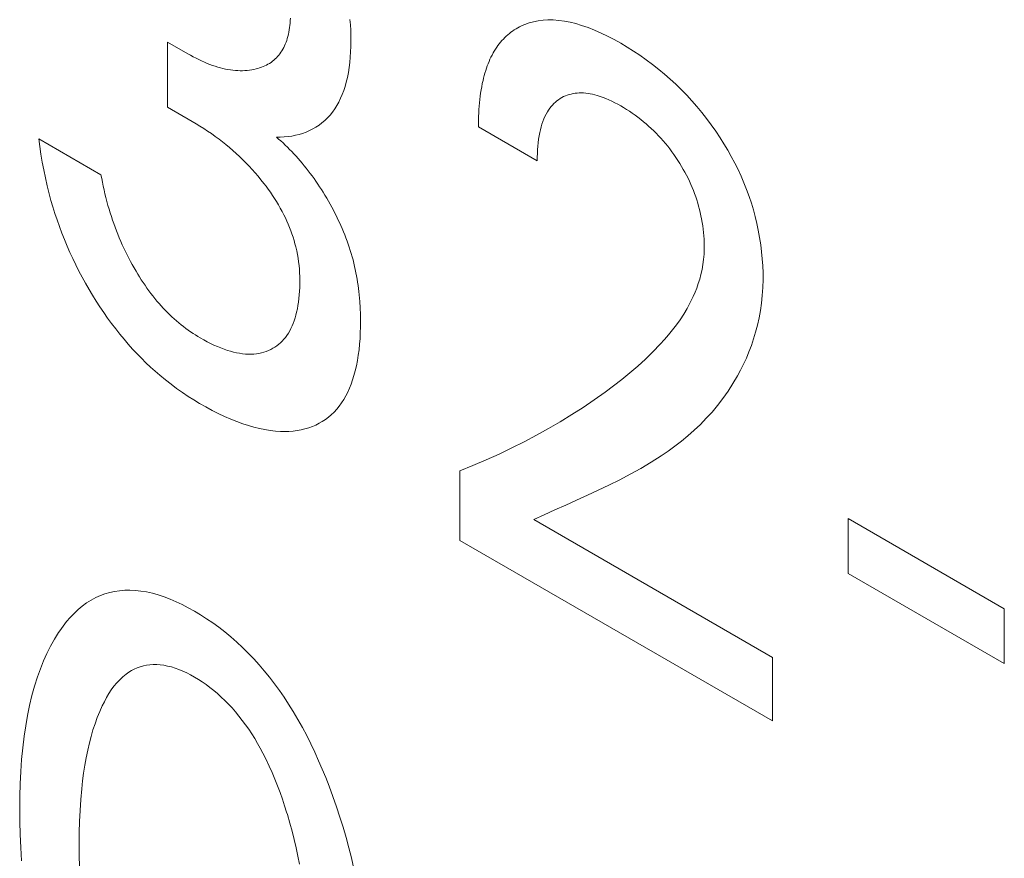
# Model space of a CAD drawing. Extents: x -6709 to 17874, y -22373 to 568.
# Drawn here: x 15191 to 15193, y -11834 to -11832 of the extents above; entities that cross this region are included whole.
import ezdxf

# ---------------------------------------------------------------- set-up
doc = ezdxf.new("R2010")
doc.units = 0
doc.header["$MEASUREMENT"] = 0
doc.layers.add('40000_ISO', color=7, linetype='CONTINUOUS')

msp = doc.modelspace()

# ---------------------------------------------------------------- linework, layer by layer
at = {"layer": '40000_ISO', "color": 4, "linetype": 'Continuous', "lineweight": 0}
for p, q in [((15191.3874, -11832.2461), (15191.3868, -11832.2509)), ((15191.3879, -11832.2412), (15191.3874, -11832.2461)), ((15191.3883, -11832.2362), (15191.3879, -11832.2412)), ((15191.3886, -11832.2311), (15191.3883, -11832.2362)), ((15191.5149, -11832.2451), (15191.514, -11832.2336)), ((15191.5156, -11832.2564), (15191.5149, -11832.2451)), ((15191.8767, -11832.2467), (15191.8712, -11832.2494)), ((15191.8822, -11832.2444), (15191.8767, -11832.2467)), ((15191.8914, -11832.2411), (15191.8822, -11832.2444)), ((15191.9009, -11832.2385), (15191.8914, -11832.2411)), ((15191.9106, -11832.2365), (15191.9009, -11832.2385)), ((15191.9207, -11832.2353), (15191.9106, -11832.2365)), ((15191.931, -11832.2347), (15191.9207, -11832.2353)), ((15191.9423, -11832.2348), (15191.931, -11832.2347)), ((15191.9539, -11832.2357), (15191.9423, -11832.2348)), ((15191.9657, -11832.2373), (15191.9539, -11832.2357)), ((15191.9776, -11832.2396), (15191.9657, -11832.2373)), ((15191.9898, -11832.2425), (15191.9776, -11832.2396)), ((15192.002, -11832.2462), (15191.9898, -11832.2425)), ((15192.0156, -11832.2509), (15192.002, -11832.2462)), ((15191.3844, -11832.2648), (15191.3833, -11832.2693)), ((15191.3853, -11832.2603), (15191.3844, -11832.2648)), ((15191.3861, -11832.2556), (15191.3853, -11832.2603)), ((15191.3868, -11832.2509), (15191.3861, -11832.2556)), ((15191.5159, -11832.2676), (15191.5156, -11832.2564)), ((15191.5161, -11832.2787), (15191.5159, -11832.2676)), ((15191.8465, -11832.266), (15191.8433, -11832.2688)), ((15191.8498, -11832.2632), (15191.8465, -11832.266)), ((15191.8532, -11832.2606), (15191.8498, -11832.2632)), ((15191.8567, -11832.2581), (15191.8532, -11832.2606)), ((15191.8602, -11832.2557), (15191.8567, -11832.2581)), ((15191.8638, -11832.2535), (15191.8602, -11832.2557)), ((15191.8675, -11832.2514), (15191.8638, -11832.2535)), ((15191.8712, -11832.2494), (15191.8675, -11832.2514)), ((15192.0292, -11832.2562), (15192.0156, -11832.2509)), ((15192.0429, -11832.2623), (15192.0292, -11832.2562)), ((15192.0567, -11832.2689), (15192.0429, -11832.2623)), ((15191.1298, -11832.2813), (15191.1724, -11832.3059)), ((15191.1298, -11832.4185), (15191.1298, -11832.2813)), ((15191.3779, -11832.2856), (15191.3763, -11832.2893)), ((15191.3794, -11832.2818), (15191.3779, -11832.2856)), ((15191.3808, -11832.2778), (15191.3794, -11832.2818)), ((15191.3821, -11832.2736), (15191.3808, -11832.2778)), ((15191.3833, -11832.2693), (15191.3821, -11832.2736)), ((15191.5159, -11832.2903), (15191.5161, -11832.2787)), ((15191.8257, -11832.2885), (15191.8231, -11832.2922)), ((15191.8284, -11832.2849), (15191.8257, -11832.2885)), ((15191.8312, -11832.2815), (15191.8284, -11832.2849)), ((15191.8341, -11832.2781), (15191.8312, -11832.2815)), ((15191.8371, -11832.2749), (15191.8341, -11832.2781)), ((15191.8401, -11832.2718), (15191.8371, -11832.2749)), ((15191.8433, -11832.2688), (15191.8401, -11832.2718)), ((15192.0705, -11832.2761), (15192.0567, -11832.2689)), ((15192.0844, -11832.2839), (15192.0705, -11832.2761)), ((15192.0978, -11832.2918), (15192.0844, -11832.2839)), ((15191.1782, -11832.3092), (15191.1724, -11832.3059)), ((15191.1841, -11832.3124), (15191.1782, -11832.3092)), ((15191.3642, -11832.3088), (15191.3618, -11832.3116)), ((15191.3664, -11832.3059), (15191.3642, -11832.3088)), ((15191.3686, -11832.3028), (15191.3664, -11832.3059)), ((15191.3707, -11832.2996), (15191.3686, -11832.3028)), ((15191.3727, -11832.2963), (15191.3707, -11832.2996)), ((15191.3745, -11832.2929), (15191.3727, -11832.2963)), ((15191.3763, -11832.2893), (15191.3745, -11832.2929)), ((15191.5148, -11832.313), (15191.5155, -11832.3017)), ((15191.5155, -11832.3017), (15191.5159, -11832.2903)), ((15191.8133, -11832.3086), (15191.8111, -11832.313)), ((15191.8156, -11832.3043), (15191.8133, -11832.3086)), ((15191.818, -11832.3002), (15191.8156, -11832.3043)), ((15191.8205, -11832.2961), (15191.818, -11832.3002)), ((15191.8231, -11832.2922), (15191.8205, -11832.2961)), ((15192.1113, -11832.3003), (15192.0978, -11832.2918)), ((15192.1247, -11832.3092), (15192.1113, -11832.3003)), ((15192.1381, -11832.3186), (15192.1247, -11832.3092)), ((15191.1899, -11832.3154), (15191.1841, -11832.3124)), ((15191.1958, -11832.3183), (15191.1899, -11832.3154)), ((15191.2016, -11832.3211), (15191.1958, -11832.3183)), ((15191.2074, -11832.3237), (15191.2016, -11832.3211)), ((15191.2132, -11832.3261), (15191.2074, -11832.3237)), ((15191.219, -11832.3284), (15191.2132, -11832.3261)), ((15191.2248, -11832.3305), (15191.219, -11832.3284)), ((15191.338, -11832.3299), (15191.3346, -11832.3316)), ((15191.3414, -11832.3281), (15191.338, -11832.3299)), ((15191.3446, -11832.3262), (15191.3414, -11832.3281)), ((15191.3478, -11832.3241), (15191.3446, -11832.3262)), ((15191.3508, -11832.3218), (15191.3478, -11832.3241)), ((15191.3538, -11832.3194), (15191.3508, -11832.3218)), ((15191.3567, -11832.3168), (15191.3538, -11832.3194)), ((15191.3593, -11832.3143), (15191.3567, -11832.3168)), ((15191.3618, -11832.3116), (15191.3593, -11832.3143)), ((15191.5124, -11832.3348), (15191.5138, -11832.324)), ((15191.5138, -11832.324), (15191.5148, -11832.313)), ((15191.8051, -11832.3268), (15191.8033, -11832.3316)), ((15191.807, -11832.3221), (15191.8051, -11832.3268)), ((15191.809, -11832.3175), (15191.807, -11832.3221)), ((15191.8111, -11832.313), (15191.809, -11832.3175)), ((15192.1515, -11832.3285), (15192.1381, -11832.3186)), ((15192.1647, -11832.3389), (15192.1515, -11832.3285)), ((15191.2302, -11832.3323), (15191.2248, -11832.3305)), ((15191.2357, -11832.334), (15191.2302, -11832.3323)), ((15191.2411, -11832.3355), (15191.2357, -11832.334)), ((15191.2465, -11832.3369), (15191.2411, -11832.3355)), ((15191.2518, -11832.3381), (15191.2465, -11832.3369)), ((15191.2572, -11832.3391), (15191.2518, -11832.3381)), ((15191.2624, -11832.3399), (15191.2572, -11832.3391)), ((15191.2676, -11832.3406), (15191.2624, -11832.3399)), ((15191.2728, -11832.3411), (15191.2676, -11832.3406)), ((15191.2779, -11832.3415), (15191.2728, -11832.3411)), ((15191.2829, -11832.3416), (15191.2779, -11832.3415)), ((15191.2879, -11832.3416), (15191.2829, -11832.3416)), ((15191.2929, -11832.3414), (15191.2879, -11832.3416)), ((15191.2977, -11832.3411), (15191.2929, -11832.3414)), ((15191.3025, -11832.3405), (15191.2977, -11832.3411)), ((15191.3072, -11832.3398), (15191.3025, -11832.3405)), ((15191.3119, -11832.339), (15191.3072, -11832.3398)), ((15191.3165, -11832.3379), (15191.3119, -11832.339)), ((15191.3202, -11832.3369), (15191.3165, -11832.3379)), ((15191.3239, -11832.3358), (15191.3202, -11832.3369)), ((15191.3275, -11832.3345), (15191.3239, -11832.3358)), ((15191.3311, -11832.3331), (15191.3275, -11832.3345)), ((15191.3346, -11832.3316), (15191.3311, -11832.3331)), ((15191.5087, -11832.3557), (15191.5107, -11832.3454)), ((15191.5107, -11832.3454), (15191.5124, -11832.3348)), ((15191.7984, -11832.3466), (15191.7969, -11832.3518)), ((15191.7999, -11832.3415), (15191.7984, -11832.3466)), ((15191.8016, -11832.3365), (15191.7999, -11832.3415)), ((15191.8033, -11832.3316), (15191.8016, -11832.3365)), ((15192.1767, -11832.3489), (15192.1647, -11832.3389)), ((15192.1885, -11832.3592), (15192.1767, -11832.3489)), ((15191.5038, -11832.3746), (15191.5064, -11832.3656)), ((15191.5064, -11832.3656), (15191.5087, -11832.3557)), ((15191.7928, -11832.3688), (15191.7915, -11832.3753)), ((15191.7943, -11832.3623), (15191.7928, -11832.3688)), ((15191.7955, -11832.357), (15191.7943, -11832.3623)), ((15191.7969, -11832.3518), (15191.7955, -11832.357)), ((15192.2002, -11832.3701), (15192.1885, -11832.3592)), ((15192.2118, -11832.3813), (15192.2002, -11832.3701)), ((15191.4943, -11832.3998), (15191.4978, -11832.3918)), ((15191.4978, -11832.3918), (15191.501, -11832.3833)), ((15191.501, -11832.3833), (15191.5038, -11832.3746)), ((15191.7893, -11832.3887), (15191.7883, -11832.3955)), ((15191.7904, -11832.382), (15191.7893, -11832.3887)), ((15191.7915, -11832.3753), (15191.7904, -11832.382)), ((15191.9717, -11832.3931), (15191.9757, -11832.3918)), ((15191.9757, -11832.3918), (15191.9797, -11832.3907)), ((15191.9797, -11832.3907), (15191.9839, -11832.3898)), ((15191.9839, -11832.3898), (15191.9881, -11832.3891)), ((15191.9881, -11832.3891), (15191.9925, -11832.3886)), ((15191.9925, -11832.3886), (15191.997, -11832.3883)), ((15191.997, -11832.3883), (15192.0015, -11832.3883)), ((15192.0015, -11832.3883), (15192.0061, -11832.3885)), ((15192.0061, -11832.3885), (15192.0108, -11832.3889)), ((15192.0108, -11832.3889), (15192.0155, -11832.3894)), ((15192.0155, -11832.3894), (15192.0203, -11832.3902)), ((15192.0203, -11832.3902), (15192.0252, -11832.3912)), ((15192.0252, -11832.3912), (15192.0301, -11832.3924)), ((15192.2232, -11832.393), (15192.2118, -11832.3813)), ((15191.4864, -11832.415), (15191.4905, -11832.4076)), ((15191.4905, -11832.4076), (15191.4943, -11832.3998)), ((15191.7868, -11832.4094), (15191.7862, -11832.4164)), ((15191.7875, -11832.4024), (15191.7868, -11832.4094)), ((15191.7883, -11832.3955), (15191.7875, -11832.4024)), ((15191.9405, -11832.414), (15191.9435, -11832.4109)), ((15191.9435, -11832.4109), (15191.9467, -11832.408)), ((15191.9467, -11832.408), (15191.9499, -11832.4052)), ((15191.9499, -11832.4052), (15191.9533, -11832.4027)), ((15191.9533, -11832.4027), (15191.9568, -11832.4003)), ((15191.9568, -11832.4003), (15191.9604, -11832.3982)), ((15191.9604, -11832.3982), (15191.964, -11832.3963)), ((15191.964, -11832.3963), (15191.9678, -11832.3946)), ((15191.9678, -11832.3946), (15191.9717, -11832.3931)), ((15192.0301, -11832.3924), (15192.035, -11832.3938)), ((15192.035, -11832.3938), (15192.0411, -11832.3957)), ((15192.0411, -11832.3957), (15192.0472, -11832.3979)), ((15192.0472, -11832.3979), (15192.0533, -11832.4003)), ((15192.0533, -11832.4003), (15192.0595, -11832.403)), ((15192.0595, -11832.403), (15192.0657, -11832.4059)), ((15192.0657, -11832.4059), (15192.0719, -11832.409)), ((15192.0719, -11832.409), (15192.0781, -11832.4123)), ((15192.0781, -11832.4123), (15192.0844, -11832.4158)), ((15192.2344, -11832.4052), (15192.2232, -11832.393)), ((15192.2449, -11832.4172), (15192.2344, -11832.4052)), ((15191.1818, -11832.4485), (15191.1298, -11832.4185)), ((15191.4722, -11832.435), (15191.4773, -11832.4287)), ((15191.4773, -11832.4287), (15191.482, -11832.422)), ((15191.482, -11832.422), (15191.4864, -11832.415)), ((15191.7852, -11832.4307), (15191.7849, -11832.4379)), ((15191.7857, -11832.4235), (15191.7852, -11832.4307)), ((15191.7862, -11832.4164), (15191.7857, -11832.4235)), ((15191.9248, -11832.438), (15191.9273, -11832.4331)), ((15191.9273, -11832.4331), (15191.9299, -11832.4283)), ((15191.9299, -11832.4283), (15191.9324, -11832.4245)), ((15191.9324, -11832.4245), (15191.935, -11832.4208)), ((15191.935, -11832.4208), (15191.9377, -11832.4173)), ((15191.9377, -11832.4173), (15191.9405, -11832.414)), ((15192.0844, -11832.4158), (15192.0904, -11832.4193)), ((15192.0904, -11832.4193), (15192.0965, -11832.4231)), ((15192.0965, -11832.4231), (15192.1025, -11832.427)), ((15192.1025, -11832.427), (15192.1085, -11832.431)), ((15192.1085, -11832.431), (15192.1146, -11832.4353)), ((15192.2551, -11832.4296), (15192.2449, -11832.4172)), ((15192.2651, -11832.4424), (15192.2551, -11832.4296)), ((15191.1818, -11832.4485), (15191.1899, -11832.4533)), ((15191.1899, -11832.4533), (15191.198, -11832.4582)), ((15191.4489, -11832.4562), (15191.4551, -11832.4515)), ((15191.4551, -11832.4515), (15191.4611, -11832.4464)), ((15191.4611, -11832.4464), (15191.4668, -11832.4409)), ((15191.4668, -11832.4409), (15191.4722, -11832.435)), ((15191.7847, -11832.4451), (15191.7846, -11832.4524)), ((15191.7846, -11832.4524), (15191.7846, -11832.4598)), ((15191.7849, -11832.4379), (15191.7847, -11832.4451)), ((15191.9167, -11832.4599), (15191.9185, -11832.4542)), ((15191.9185, -11832.4542), (15191.9204, -11832.4486)), ((15191.9204, -11832.4486), (15191.9225, -11832.4432)), ((15191.9225, -11832.4432), (15191.9248, -11832.438)), ((15192.1146, -11832.4353), (15192.1206, -11832.4397)), ((15192.1206, -11832.4397), (15192.1265, -11832.4443)), ((15192.1265, -11832.4443), (15192.1325, -11832.4491)), ((15192.1325, -11832.4491), (15192.1378, -11832.4536)), ((15192.1378, -11832.4536), (15192.1431, -11832.4582)), ((15192.2748, -11832.4555), (15192.2651, -11832.4424)), ((15191.198, -11832.4582), (15191.2061, -11832.4634)), ((15191.2061, -11832.4634), (15191.2142, -11832.4687)), ((15191.2142, -11832.4687), (15191.2222, -11832.4742)), ((15191.2222, -11832.4742), (15191.2303, -11832.48)), ((15191.4069, -11832.4758), (15191.4144, -11832.4736)), ((15191.4144, -11832.4736), (15191.4217, -11832.4709)), ((15191.4217, -11832.4709), (15191.4288, -11832.4678)), ((15191.4288, -11832.4678), (15191.4357, -11832.4644)), ((15191.4357, -11832.4644), (15191.4424, -11832.4605)), ((15191.4424, -11832.4605), (15191.4489, -11832.4562)), ((15191.9084, -11832.5312), (15191.7846, -11832.4598)), ((15191.9125, -11832.4789), (15191.9138, -11832.4719)), ((15191.9138, -11832.4719), (15191.9152, -11832.4659)), ((15191.9152, -11832.4659), (15191.9167, -11832.4599)), ((15192.1431, -11832.4582), (15192.1484, -11832.4631)), ((15192.1484, -11832.4631), (15192.1537, -11832.468)), ((15192.1537, -11832.468), (15192.1588, -11832.4732)), ((15192.1588, -11832.4732), (15192.164, -11832.4785)), ((15192.2843, -11832.4689), (15192.2748, -11832.4555)), ((15192.2934, -11832.4827), (15192.2843, -11832.4689)), ((15190.8591, -11832.4853), (15190.9897, -11832.5607)), ((15190.8591, -11832.4853), (15190.8611, -11832.5014)), ((15191.2303, -11832.48), (15191.2383, -11832.4859)), ((15191.2383, -11832.4859), (15191.2456, -11832.4916)), ((15191.2456, -11832.4916), (15191.2529, -11832.4974)), ((15191.3591, -11832.4814), (15191.3674, -11832.4815)), ((15191.3638, -11832.4855), (15191.3591, -11832.4814)), ((15191.3685, -11832.4896), (15191.3638, -11832.4855)), ((15191.3674, -11832.4815), (15191.3756, -11832.4811)), ((15191.3732, -11832.4939), (15191.3685, -11832.4896)), ((15191.3779, -11832.4982), (15191.3732, -11832.4939)), ((15191.3756, -11832.4811), (15191.3837, -11832.4804)), ((15191.3837, -11832.4804), (15191.3916, -11832.4792)), ((15191.3916, -11832.4792), (15191.3993, -11832.4777)), ((15191.3993, -11832.4777), (15191.4069, -11832.4758)), ((15191.9097, -11832.5007), (15191.9104, -11832.4933)), ((15191.9104, -11832.4933), (15191.9114, -11832.486)), ((15191.9114, -11832.486), (15191.9125, -11832.4789)), ((15192.164, -11832.4785), (15192.169, -11832.4839)), ((15192.169, -11832.4839), (15192.174, -11832.4895)), ((15192.174, -11832.4895), (15192.1786, -11832.495)), ((15192.1786, -11832.495), (15192.1833, -11832.5007)), ((15192.3016, -11832.4957), (15192.2934, -11832.4827)), ((15192.3096, -11832.509), (15192.3016, -11832.4957)), ((15190.8611, -11832.5014), (15190.8634, -11832.5177)), ((15191.2529, -11832.4974), (15191.2601, -11832.5035)), ((15191.2601, -11832.5035), (15191.2673, -11832.5097)), ((15191.2673, -11832.5097), (15191.2745, -11832.5161)), ((15191.2745, -11832.5161), (15191.2816, -11832.5227)), ((15191.3825, -11832.5027), (15191.3779, -11832.4982)), ((15191.3871, -11832.5073), (15191.3825, -11832.5027)), ((15191.3916, -11832.5119), (15191.3871, -11832.5073)), ((15191.3961, -11832.5167), (15191.3916, -11832.5119)), ((15191.9085, -11832.5235), (15191.9087, -11832.5158)), ((15191.9087, -11832.5158), (15191.9091, -11832.5082)), ((15191.9091, -11832.5082), (15191.9097, -11832.5007)), ((15192.1833, -11832.5007), (15192.1878, -11832.5065)), ((15192.1878, -11832.5065), (15192.1922, -11832.5124)), ((15192.1922, -11832.5124), (15192.1965, -11832.5184)), ((15192.3172, -11832.5225), (15192.3096, -11832.509)), ((15190.8634, -11832.5177), (15190.8661, -11832.5341)), ((15190.8661, -11832.5341), (15190.8691, -11832.5507)), ((15191.2816, -11832.5227), (15191.2886, -11832.5294)), ((15191.2886, -11832.5294), (15191.2951, -11832.536)), ((15191.2951, -11832.536), (15191.3016, -11832.5427)), ((15191.4005, -11832.5216), (15191.3961, -11832.5167)), ((15191.405, -11832.5265), (15191.4005, -11832.5216)), ((15191.4093, -11832.5316), (15191.405, -11832.5265)), ((15191.4136, -11832.5367), (15191.4093, -11832.5316)), ((15191.4179, -11832.5419), (15191.4136, -11832.5367)), ((15191.9084, -11832.5312), (15191.9085, -11832.5235)), ((15192.1965, -11832.5184), (15192.2007, -11832.5246)), ((15192.2007, -11832.5246), (15192.2048, -11832.5308)), ((15192.2048, -11832.5308), (15192.2088, -11832.5371)), ((15192.2088, -11832.5371), (15192.2125, -11832.5432)), ((15192.3244, -11832.5361), (15192.3172, -11832.5225)), ((15192.3313, -11832.5499), (15192.3244, -11832.5361)), ((15190.8691, -11832.5507), (15190.8726, -11832.5675)), ((15191.3016, -11832.5427), (15191.308, -11832.5497)), ((15191.308, -11832.5497), (15191.3143, -11832.5567)), ((15191.3143, -11832.5567), (15191.3206, -11832.564)), ((15191.4221, -11832.5472), (15191.4179, -11832.5419)), ((15191.4263, -11832.5525), (15191.4221, -11832.5472)), ((15191.4304, -11832.5579), (15191.4263, -11832.5525)), ((15191.4345, -11832.5634), (15191.4304, -11832.5579)), ((15192.2125, -11832.5432), (15192.2161, -11832.5494)), ((15192.2161, -11832.5494), (15192.2195, -11832.5556)), ((15192.2195, -11832.5556), (15192.2229, -11832.5619)), ((15192.3377, -11832.5637), (15192.3313, -11832.5499)), ((15190.8726, -11832.5675), (15190.8765, -11832.5843)), ((15190.9912, -11832.5686), (15190.9897, -11832.5607)), ((15190.9928, -11832.5766), (15190.9912, -11832.5686)), ((15190.9944, -11832.5847), (15190.9928, -11832.5766)), ((15191.3206, -11832.564), (15191.3267, -11832.5714)), ((15191.3267, -11832.5714), (15191.3327, -11832.579)), ((15191.4385, -11832.569), (15191.4345, -11832.5634)), ((15191.4424, -11832.5746), (15191.4385, -11832.569)), ((15191.4463, -11832.5803), (15191.4424, -11832.5746)), ((15192.2229, -11832.5619), (15192.226, -11832.5682)), ((15192.226, -11832.5682), (15192.2291, -11832.5746)), ((15192.2291, -11832.5746), (15192.232, -11832.581)), ((15192.3438, -11832.5777), (15192.3377, -11832.5637)), ((15192.3494, -11832.592), (15192.3438, -11832.5777)), ((15190.8765, -11832.5843), (15190.8807, -11832.6012)), ((15190.9962, -11832.5928), (15190.9944, -11832.5847)), ((15190.9981, -11832.6009), (15190.9962, -11832.5928)), ((15191.3327, -11832.579), (15191.3374, -11832.5852)), ((15191.3374, -11832.5852), (15191.342, -11832.5915)), ((15191.342, -11832.5915), (15191.3465, -11832.5978)), ((15191.3465, -11832.5978), (15191.351, -11832.6043)), ((15191.4501, -11832.586), (15191.4463, -11832.5803)), ((15191.4539, -11832.5918), (15191.4501, -11832.586)), ((15191.4576, -11832.5977), (15191.4539, -11832.5918)), ((15191.4614, -11832.6039), (15191.4576, -11832.5977)), ((15192.232, -11832.581), (15192.2348, -11832.5874)), ((15192.2348, -11832.5874), (15192.2374, -11832.5938)), ((15192.2374, -11832.5938), (15192.2399, -11832.6005)), ((15192.3546, -11832.6063), (15192.3494, -11832.592)), ((15190.8807, -11832.6012), (15190.8844, -11832.6149)), ((15190.8844, -11832.6149), (15190.8885, -11832.6286)), ((15191.0002, -11832.609), (15190.9981, -11832.6009)), ((15191.0023, -11832.6172), (15191.0002, -11832.609)), ((15191.0045, -11832.6254), (15191.0023, -11832.6172)), ((15191.351, -11832.6043), (15191.3553, -11832.6109)), ((15191.3553, -11832.6109), (15191.3595, -11832.6175)), ((15191.3595, -11832.6175), (15191.3635, -11832.6243)), ((15191.4651, -11832.6101), (15191.4614, -11832.6039)), ((15191.4687, -11832.6164), (15191.4651, -11832.6101)), ((15191.4723, -11832.6227), (15191.4687, -11832.6164)), ((15192.2399, -11832.6005), (15192.2423, -11832.6072)), ((15192.2423, -11832.6072), (15192.2445, -11832.6139)), ((15192.2445, -11832.6139), (15192.2466, -11832.6206)), ((15192.3594, -11832.6206), (15192.3546, -11832.6063)), ((15190.8885, -11832.6286), (15190.8927, -11832.6424)), ((15191.0069, -11832.6336), (15191.0045, -11832.6254)), ((15191.0092, -11832.6411), (15191.0069, -11832.6336)), ((15191.3635, -11832.6243), (15191.3674, -11832.6311)), ((15191.3674, -11832.6311), (15191.3712, -11832.638)), ((15191.3712, -11832.638), (15191.3748, -11832.645)), ((15191.4758, -11832.629), (15191.4723, -11832.6227)), ((15191.4792, -11832.6354), (15191.4758, -11832.629)), ((15191.4825, -11832.6418), (15191.4792, -11832.6354)), ((15192.2466, -11832.6206), (15192.2484, -11832.6273)), ((15192.2484, -11832.6273), (15192.2502, -11832.634)), ((15192.2502, -11832.634), (15192.2518, -11832.6406)), ((15192.2518, -11832.6406), (15192.2532, -11832.6472)), ((15192.3637, -11832.6348), (15192.3594, -11832.6206)), ((15192.3675, -11832.6491), (15192.3637, -11832.6348)), ((15190.8927, -11832.6424), (15190.8973, -11832.6561)), ((15190.8973, -11832.6561), (15190.9021, -11832.6699)), ((15191.0116, -11832.6487), (15191.0092, -11832.6411)), ((15191.0141, -11832.6562), (15191.0116, -11832.6487)), ((15191.0167, -11832.6637), (15191.0141, -11832.6562)), ((15191.3748, -11832.645), (15191.3781, -11832.6517)), ((15191.3781, -11832.6517), (15191.3812, -11832.6584)), ((15191.3812, -11832.6584), (15191.3841, -11832.6652)), ((15191.4857, -11832.6483), (15191.4825, -11832.6418)), ((15191.4888, -11832.6548), (15191.4857, -11832.6483)), ((15191.4918, -11832.6613), (15191.4888, -11832.6548)), ((15191.4948, -11832.6678), (15191.4918, -11832.6613)), ((15192.2532, -11832.6472), (15192.2545, -11832.6538)), ((15192.2545, -11832.6538), (15192.2558, -11832.6611)), ((15192.2558, -11832.6611), (15192.257, -11832.6684)), ((15192.371, -11832.6633), (15192.3675, -11832.6491)), ((15190.9021, -11832.6699), (15190.9073, -11832.6836)), ((15191.0195, -11832.6713), (15191.0167, -11832.6637)), ((15191.0223, -11832.6788), (15191.0195, -11832.6713)), ((15191.0252, -11832.6863), (15191.0223, -11832.6788)), ((15191.3841, -11832.6652), (15191.3869, -11832.672)), ((15191.3869, -11832.672), (15191.3896, -11832.6788)), ((15191.3896, -11832.6788), (15191.392, -11832.6856)), ((15191.4976, -11832.6743), (15191.4948, -11832.6678)), ((15191.5004, -11832.6809), (15191.4976, -11832.6743)), ((15191.503, -11832.6874), (15191.5004, -11832.6809)), ((15192.257, -11832.6684), (15192.258, -11832.6756)), ((15192.258, -11832.6756), (15192.2588, -11832.6827)), ((15192.374, -11832.6773), (15192.371, -11832.6633)), ((15192.3769, -11832.6928), (15192.374, -11832.6773)), ((15190.9073, -11832.6836), (15190.9127, -11832.6974)), ((15190.9127, -11832.6974), (15190.9184, -11832.711)), ((15191.0283, -11832.6938), (15191.0252, -11832.6863)), ((15191.0315, -11832.7013), (15191.0283, -11832.6938)), ((15191.0346, -11832.7084), (15191.0315, -11832.7013)), ((15191.392, -11832.6856), (15191.3943, -11832.6925)), ((15191.3943, -11832.6925), (15191.3964, -11832.6993)), ((15191.3964, -11832.6993), (15191.3983, -11832.7061)), ((15191.5056, -11832.694), (15191.503, -11832.6874)), ((15191.508, -11832.7005), (15191.5056, -11832.694)), ((15191.5103, -11832.7071), (15191.508, -11832.7005)), ((15192.2588, -11832.6827), (15192.2594, -11832.6897)), ((15192.2594, -11832.6897), (15192.2599, -11832.6967)), ((15192.2599, -11832.6967), (15192.2602, -11832.7035)), ((15192.3792, -11832.7081), (15192.3769, -11832.6928)), ((15190.9184, -11832.711), (15190.9242, -11832.7243)), ((15191.0379, -11832.7154), (15191.0346, -11832.7084)), ((15191.0412, -11832.7225), (15191.0379, -11832.7154)), ((15191.0447, -11832.7295), (15191.0412, -11832.7225)), ((15191.3983, -11832.7061), (15191.4001, -11832.7128)), ((15191.4001, -11832.7128), (15191.4019, -11832.7209)), ((15191.4019, -11832.7209), (15191.4035, -11832.7288)), ((15191.5125, -11832.7136), (15191.5103, -11832.7071)), ((15191.5147, -11832.7202), (15191.5125, -11832.7136)), ((15191.5167, -11832.7267), (15191.5147, -11832.7202)), ((15192.2603, -11832.717), (15192.2598, -11832.7284)), ((15192.2602, -11832.7035), (15192.2603, -11832.7103)), ((15192.2603, -11832.7103), (15192.2603, -11832.717)), ((15192.3811, -11832.7232), (15192.3792, -11832.7081)), ((15192.3825, -11832.7381), (15192.3811, -11832.7232)), ((15190.9242, -11832.7243), (15190.9303, -11832.7375)), ((15190.9303, -11832.7375), (15190.9367, -11832.7506)), ((15191.0482, -11832.7364), (15191.0447, -11832.7295)), ((15191.0519, -11832.7434), (15191.0482, -11832.7364)), ((15191.0556, -11832.7502), (15191.0519, -11832.7434)), ((15191.4035, -11832.7288), (15191.4048, -11832.7367)), ((15191.4048, -11832.7367), (15191.4059, -11832.7446)), ((15191.4059, -11832.7446), (15191.4068, -11832.7523)), ((15191.5186, -11832.7335), (15191.5167, -11832.7267)), ((15191.5205, -11832.7403), (15191.5186, -11832.7335)), ((15191.5222, -11832.7471), (15191.5205, -11832.7403)), ((15192.2588, -11832.7394), (15192.2574, -11832.7502)), ((15192.2598, -11832.7284), (15192.2588, -11832.7394)), ((15192.3835, -11832.7528), (15192.3825, -11832.7381)), ((15190.9367, -11832.7506), (15190.9433, -11832.7637)), ((15190.9433, -11832.7637), (15190.9501, -11832.7767)), ((15191.0595, -11832.7571), (15191.0556, -11832.7502)), ((15191.0635, -11832.7638), (15191.0595, -11832.7571)), ((15191.0671, -11832.7699), (15191.0635, -11832.7638)), ((15191.4068, -11832.7523), (15191.4075, -11832.76)), ((15191.4075, -11832.76), (15191.408, -11832.7676)), ((15191.5238, -11832.7538), (15191.5222, -11832.7471)), ((15191.5253, -11832.7605), (15191.5238, -11832.7538)), ((15191.5267, -11832.7673), (15191.5253, -11832.7605)), ((15192.2555, -11832.7606), (15192.2532, -11832.7707)), ((15192.2574, -11832.7502), (15192.2555, -11832.7606)), ((15192.384, -11832.7673), (15192.3835, -11832.7528)), ((15190.9501, -11832.7767), (15190.9572, -11832.7895)), ((15191.0708, -11832.7759), (15191.0671, -11832.7699)), ((15191.0747, -11832.7819), (15191.0708, -11832.7759)), ((15191.0785, -11832.7878), (15191.0747, -11832.7819)), ((15191.408, -11832.7676), (15191.4083, -11832.7751)), ((15191.4083, -11832.7751), (15191.4085, -11832.7825)), ((15191.4085, -11832.7825), (15191.4085, -11832.7906)), ((15191.528, -11832.7739), (15191.5267, -11832.7673)), ((15191.5292, -11832.7806), (15191.528, -11832.7739)), ((15191.5302, -11832.7872), (15191.5292, -11832.7806)), ((15192.2506, -11832.7806), (15192.2477, -11832.7902)), ((15192.2532, -11832.7707), (15192.2506, -11832.7806)), ((15192.3835, -11832.7985), (15192.3841, -11832.7815)), ((15192.3841, -11832.7815), (15192.384, -11832.7673)), ((15190.9572, -11832.7895), (15190.9646, -11832.8022)), ((15190.9646, -11832.8022), (15190.9721, -11832.8148)), ((15191.0825, -11832.7936), (15191.0785, -11832.7878)), ((15191.0866, -11832.7994), (15191.0825, -11832.7936)), ((15191.0907, -11832.8051), (15191.0866, -11832.7994)), ((15191.0949, -11832.8107), (15191.0907, -11832.8051)), ((15191.4079, -11832.8063), (15191.4074, -11832.814)), ((15191.4083, -11832.7985), (15191.4079, -11832.8063)), ((15191.4085, -11832.7906), (15191.4083, -11832.7985)), ((15191.5312, -11832.7938), (15191.5302, -11832.7872)), ((15191.5321, -11832.8004), (15191.5312, -11832.7938)), ((15191.5329, -11832.8069), (15191.5321, -11832.8004)), ((15192.2444, -11832.7994), (15192.2409, -11832.8085)), ((15192.2477, -11832.7902), (15192.2444, -11832.7994)), ((15192.3824, -11832.8151), (15192.3835, -11832.7985)), ((15190.9721, -11832.8148), (15190.9797, -11832.827)), ((15190.9797, -11832.827), (15190.9875, -11832.8391)), ((15191.0991, -11832.8162), (15191.0949, -11832.8107)), ((15191.1034, -11832.8216), (15191.0991, -11832.8162)), ((15191.1077, -11832.8268), (15191.1034, -11832.8216)), ((15191.112, -11832.8319), (15191.1077, -11832.8268)), ((15191.4066, -11832.8216), (15191.4057, -11832.829)), ((15191.4074, -11832.814), (15191.4066, -11832.8216)), ((15191.5336, -11832.8135), (15191.5329, -11832.8069)), ((15191.5348, -11832.8275), (15191.5336, -11832.8135)), ((15191.5357, -11832.8413), (15191.5348, -11832.8275)), ((15192.2371, -11832.8172), (15192.2309, -11832.8302)), ((15192.2409, -11832.8085), (15192.2371, -11832.8172)), ((15192.3807, -11832.8313), (15192.3824, -11832.8151)), ((15190.9875, -11832.8391), (15190.9956, -11832.8509)), ((15191.1164, -11832.8369), (15191.112, -11832.8319)), ((15191.1209, -11832.8417), (15191.1164, -11832.8369)), ((15191.1254, -11832.8465), (15191.1209, -11832.8417)), ((15191.1299, -11832.8511), (15191.1254, -11832.8465)), ((15191.4033, -11832.8435), (15191.4017, -11832.8504)), ((15191.4046, -11832.8363), (15191.4033, -11832.8435)), ((15191.4057, -11832.829), (15191.4046, -11832.8363)), ((15191.5362, -11832.855), (15191.5357, -11832.8413)), ((15192.2242, -11832.8427), (15192.2171, -11832.8546)), ((15192.2309, -11832.8302), (15192.2242, -11832.8427)), ((15192.3756, -11832.8625), (15192.3784, -11832.8471)), ((15192.3784, -11832.8471), (15192.3807, -11832.8313)), ((15190.9956, -11832.8509), (15191.0038, -11832.8626)), ((15191.0038, -11832.8626), (15191.0121, -11832.8741)), ((15191.1345, -11832.8557), (15191.1299, -11832.8511)), ((15191.1392, -11832.8601), (15191.1345, -11832.8557)), ((15191.1438, -11832.8644), (15191.1392, -11832.8601)), ((15191.1485, -11832.8685), (15191.1438, -11832.8644)), ((15191.1535, -11832.8727), (15191.1485, -11832.8685)), ((15191.3966, -11832.8683), (15191.3945, -11832.874)), ((15191.3985, -11832.8625), (15191.3966, -11832.8683)), ((15191.4002, -11832.8565), (15191.3985, -11832.8625)), ((15191.4017, -11832.8504), (15191.4002, -11832.8565)), ((15191.5364, -11832.8685), (15191.5362, -11832.855)), ((15191.5363, -11832.8811), (15191.5364, -11832.8685)), ((15192.2096, -11832.8661), (15192.2017, -11832.8771)), ((15192.2171, -11832.8546), (15192.2096, -11832.8661)), ((15192.3723, -11832.8776), (15192.3756, -11832.8625)), ((15191.0121, -11832.8741), (15191.0207, -11832.8854)), ((15191.0207, -11832.8854), (15191.0294, -11832.8965)), ((15191.1584, -11832.8767), (15191.1535, -11832.8727)), ((15191.1634, -11832.8807), (15191.1584, -11832.8767)), ((15191.1684, -11832.8844), (15191.1634, -11832.8807)), ((15191.1735, -11832.8881), (15191.1684, -11832.8844)), ((15191.1785, -11832.8916), (15191.1735, -11832.8881)), ((15191.3872, -11832.8898), (15191.3844, -11832.8946)), ((15191.3898, -11832.8847), (15191.3872, -11832.8898)), ((15191.3923, -11832.8794), (15191.3898, -11832.8847)), ((15191.3945, -11832.874), (15191.3923, -11832.8794)), ((15191.5359, -11832.8935), (15191.5363, -11832.8811)), ((15192.1936, -11832.8878), (15192.1852, -11832.8981)), ((15192.2017, -11832.8771), (15192.1936, -11832.8878)), ((15192.3684, -11832.8922), (15192.3723, -11832.8776)), ((15191.0294, -11832.8965), (15191.0383, -11832.9073)), ((15191.0383, -11832.9073), (15191.0473, -11832.9178)), ((15191.1836, -11832.895), (15191.1785, -11832.8916)), ((15191.1886, -11832.8983), (15191.1836, -11832.895)), ((15191.1937, -11832.9014), (15191.1886, -11832.8983)), ((15191.1988, -11832.9044), (15191.1937, -11832.9014)), ((15191.206, -11832.9086), (15191.1988, -11832.9044)), ((15191.2132, -11832.9125), (15191.206, -11832.9086)), ((15191.3751, -11832.9074), (15191.3716, -11832.9111)), ((15191.3783, -11832.9034), (15191.3751, -11832.9074)), ((15191.3814, -11832.8992), (15191.3783, -11832.9034)), ((15191.3844, -11832.8946), (15191.3814, -11832.8992)), ((15191.5344, -11832.9177), (15191.5353, -11832.9057)), ((15191.5353, -11832.9057), (15191.5359, -11832.8935)), ((15192.1765, -11832.908), (15192.1676, -11832.9177)), ((15192.1852, -11832.8981), (15192.1765, -11832.908)), ((15192.3595, -11832.9204), (15192.3642, -11832.9065)), ((15192.3642, -11832.9065), (15192.3684, -11832.8922)), ((15191.0473, -11832.9178), (15191.0564, -11832.928)), ((15191.0564, -11832.928), (15191.0656, -11832.9379)), ((15191.2205, -11832.9162), (15191.2132, -11832.9125)), ((15191.2277, -11832.9196), (15191.2205, -11832.9162)), ((15191.2348, -11832.9228), (15191.2277, -11832.9196)), ((15191.242, -11832.9257), (15191.2348, -11832.9228)), ((15191.2491, -11832.9284), (15191.242, -11832.9257)), ((15191.2562, -11832.9308), (15191.2491, -11832.9284)), ((15191.2626, -11832.9327), (15191.2562, -11832.9308)), ((15191.3428, -11832.931), (15191.3379, -11832.9329)), ((15191.3476, -11832.9287), (15191.3428, -11832.931)), ((15191.352, -11832.9264), (15191.3476, -11832.9287)), ((15191.3562, -11832.9238), (15191.352, -11832.9264)), ((15191.3603, -11832.921), (15191.3562, -11832.9238)), ((15191.3642, -11832.9179), (15191.3603, -11832.921)), ((15191.368, -11832.9147), (15191.3642, -11832.9179)), ((15191.3716, -11832.9111), (15191.368, -11832.9147)), ((15191.5316, -11832.9411), (15191.5332, -11832.9295)), ((15191.5332, -11832.9295), (15191.5344, -11832.9177)), ((15192.1676, -11832.9177), (15192.1522, -11832.9338)), ((15192.3544, -11832.9339), (15192.3595, -11832.9204)), ((15191.0656, -11832.9379), (15191.075, -11832.9475)), ((15191.075, -11832.9475), (15191.0845, -11832.9569)), ((15191.269, -11832.9344), (15191.2626, -11832.9327)), ((15191.2753, -11832.9358), (15191.269, -11832.9344)), ((15191.2816, -11832.937), (15191.2753, -11832.9358)), ((15191.2878, -11832.9379), (15191.2816, -11832.937)), ((15191.2939, -11832.9385), (15191.2878, -11832.9379)), ((15191.2999, -11832.9388), (15191.2939, -11832.9385)), ((15191.3058, -11832.9389), (15191.2999, -11832.9388)), ((15191.3114, -11832.9386), (15191.3058, -11832.9389)), ((15191.317, -11832.938), (15191.3114, -11832.9386)), ((15191.3224, -11832.9372), (15191.317, -11832.938)), ((15191.3277, -11832.936), (15191.3224, -11832.9372)), ((15191.3329, -11832.9346), (15191.3277, -11832.936)), ((15191.3379, -11832.9329), (15191.3329, -11832.9346)), ((15191.5298, -11832.9524), (15191.5316, -11832.9411)), ((15192.1363, -11832.9492), (15192.1201, -11832.964)), ((15192.1522, -11832.9338), (15192.1363, -11832.9492)), ((15192.343, -11832.9598), (15192.3489, -11832.9471)), ((15192.3489, -11832.9471), (15192.3544, -11832.9339)), ((15191.0845, -11832.9569), (15191.094, -11832.966)), ((15191.094, -11832.966), (15191.1037, -11832.9748)), ((15191.5251, -11832.9742), (15191.5276, -11832.9634)), ((15191.5276, -11832.9634), (15191.5298, -11832.9524)), ((15192.1201, -11832.964), (15192.1035, -11832.9783)), ((15192.3304, -11832.9843), (15192.3369, -11832.9723)), ((15192.3369, -11832.9723), (15192.343, -11832.9598)), ((15191.1037, -11832.9748), (15191.1134, -11832.9832)), ((15191.1134, -11832.9832), (15191.1253, -11832.993)), ((15191.1253, -11832.993), (15191.1372, -11833.0023)), ((15191.5165, -11833.0017), (15191.5197, -11832.9928)), ((15191.5197, -11832.9928), (15191.5225, -11832.9836)), ((15191.5225, -11832.9836), (15191.5251, -11832.9742)), ((15192.0865, -11832.9921), (15192.0693, -11833.0055)), ((15192.1035, -11832.9783), (15192.0865, -11832.9921)), ((15192.3207, -11833.0009), (15192.3304, -11832.9843)), ((15191.1372, -11833.0023), (15191.1491, -11833.0111)), ((15191.1491, -11833.0111), (15191.1611, -11833.0196)), ((15191.5093, -11833.0187), (15191.5131, -11833.0104)), ((15191.5131, -11833.0104), (15191.5165, -11833.0017)), ((15192.0693, -11833.0055), (15192.0519, -11833.0185)), ((15192.3104, -11833.0168), (15192.3207, -11833.0009)), ((15191.1611, -11833.0196), (15191.1732, -11833.0276)), ((15191.1732, -11833.0276), (15191.1853, -11833.0353)), ((15191.4962, -11833.0416), (15191.5009, -11833.0343)), ((15191.5009, -11833.0343), (15191.5053, -11833.0267)), ((15191.5053, -11833.0267), (15191.5093, -11833.0187)), ((15192.0519, -11833.0185), (15192.0287, -11833.035)), ((15192.2884, -11833.0466), (15192.2997, -11833.032)), ((15192.2997, -11833.032), (15192.3104, -11833.0168)), ((15191.1853, -11833.0353), (15191.1974, -11833.0425)), ((15191.1974, -11833.0425), (15191.2105, -11833.05)), ((15191.2105, -11833.05), (15191.2237, -11833.0571)), ((15191.4806, -11833.0607), (15191.4861, -11833.0548)), ((15191.4861, -11833.0548), (15191.4913, -11833.0484)), ((15191.4913, -11833.0484), (15191.4962, -11833.0416)), ((15192.0052, -11833.0509), (15191.9813, -11833.0662)), ((15192.0287, -11833.035), (15192.0052, -11833.0509)), ((15192.2767, -11833.0606), (15192.2884, -11833.0466)), ((15191.2237, -11833.0571), (15191.2368, -11833.0637)), ((15191.2368, -11833.0637), (15191.2498, -11833.0699)), ((15191.2498, -11833.0699), (15191.2629, -11833.0756)), ((15191.2629, -11833.0756), (15191.2758, -11833.0808)), ((15191.4559, -11833.0805), (15191.4625, -11833.0762)), ((15191.4625, -11833.0762), (15191.4688, -11833.0714)), ((15191.4688, -11833.0714), (15191.4748, -11833.0663)), ((15191.4748, -11833.0663), (15191.4806, -11833.0607)), ((15191.9813, -11833.0662), (15191.9571, -11833.081)), ((15192.252, -11833.0867), (15192.2646, -11833.0739)), ((15192.2646, -11833.0739), (15192.2767, -11833.0606)), ((15191.2758, -11833.0808), (15191.2887, -11833.0854)), ((15191.2887, -11833.0854), (15191.3004, -11833.0892)), ((15191.3004, -11833.0892), (15191.3119, -11833.0926)), ((15191.3119, -11833.0926), (15191.3234, -11833.0954)), ((15191.3234, -11833.0954), (15191.3347, -11833.0978)), ((15191.4111, -11833.0982), (15191.4192, -11833.0963)), ((15191.4192, -11833.0963), (15191.4272, -11833.0939)), ((15191.4272, -11833.0939), (15191.4349, -11833.0911)), ((15191.4349, -11833.0911), (15191.4421, -11833.088)), ((15191.4421, -11833.088), (15191.4491, -11833.0844)), ((15191.4491, -11833.0844), (15191.4559, -11833.0805)), ((15191.932, -11833.0956), (15191.9066, -11833.1097)), ((15191.9571, -11833.081), (15191.932, -11833.0956)), ((15192.2391, -11833.0989), (15192.252, -11833.0867)), ((15191.3347, -11833.0978), (15191.3459, -11833.0996)), ((15191.3459, -11833.0996), (15191.357, -11833.1009)), ((15191.357, -11833.1009), (15191.3679, -11833.1016)), ((15191.3679, -11833.1016), (15191.3768, -11833.1018)), ((15191.3768, -11833.1018), (15191.3856, -11833.1015)), ((15191.3856, -11833.1015), (15191.3943, -11833.1009)), ((15191.3943, -11833.1009), (15191.4028, -11833.0998)), ((15191.4028, -11833.0998), (15191.4111, -11833.0982)), ((15191.9066, -11833.1097), (15191.8809, -11833.1233)), ((15192.2121, -11833.1219), (15192.2258, -11833.1106)), ((15192.2258, -11833.1106), (15192.2391, -11833.0989)), ((15191.8549, -11833.1363), (15191.828, -11833.1491)), ((15191.8809, -11833.1233), (15191.8549, -11833.1363)), ((15192.1839, -11833.143), (15192.1982, -11833.1326)), ((15192.1982, -11833.1326), (15192.2121, -11833.1219)), ((15191.828, -11833.1491), (15191.8007, -11833.1614)), ((15192.1481, -11833.1665), (15192.1694, -11833.1529)), ((15192.1694, -11833.1529), (15192.1839, -11833.143)), ((15191.7732, -11833.1732), (15191.7454, -11833.1845)), ((15191.8007, -11833.1614), (15191.7732, -11833.1732)), ((15192.1044, -11833.1916), (15192.1265, -11833.1793)), ((15192.1265, -11833.1793), (15192.1481, -11833.1665)), ((15191.7454, -11833.3311), (15191.7454, -11833.1845)), ((15192.0821, -11833.2033), (15192.1044, -11833.1916)), ((15192.0368, -11833.2254), (15192.0595, -11833.2146)), ((15192.0595, -11833.2146), (15192.0821, -11833.2033)), ((15191.9912, -11833.2464), (15192.014, -11833.236)), ((15192.014, -11833.236), (15192.0368, -11833.2254)), ((15191.9457, -11833.2668), (15191.9684, -11833.2566)), ((15191.9684, -11833.2566), (15191.9912, -11833.2464)), ((15191.901, -11833.2873), (15191.9232, -11833.277)), ((15191.9232, -11833.277), (15191.9457, -11833.2668)), ((15191.901, -11833.2873), (15192.4037, -11833.5775)), ((15192.5633, -11833.2852), (15192.8921, -11833.475)), ((15192.5633, -11833.4006), (15192.5633, -11833.2852)), ((15192.4037, -11833.7112), (15191.7454, -11833.3311)), ((15192.8921, -11833.5904), (15192.5633, -11833.4006)), ((15190.9884, -11833.4473), (15190.9791, -11833.4515)), ((15190.9981, -11833.4438), (15190.9884, -11833.4473)), ((15191.0081, -11833.4409), (15190.9981, -11833.4438)), ((15191.0184, -11833.4387), (15191.0081, -11833.4409)), ((15191.0289, -11833.4371), (15191.0184, -11833.4387)), ((15191.0397, -11833.4362), (15191.0289, -11833.4371)), ((15191.0508, -11833.436), (15191.0397, -11833.4362)), ((15191.0621, -11833.4365), (15191.0508, -11833.436)), ((15191.0736, -11833.4377), (15191.0621, -11833.4365)), ((15191.0856, -11833.4397), (15191.0736, -11833.4377)), ((15191.0979, -11833.4425), (15191.0856, -11833.4397)), ((15191.1102, -11833.446), (15191.0979, -11833.4425)), ((15191.1228, -11833.4501), (15191.1102, -11833.446)), ((15190.9503, -11833.4695), (15190.9415, -11833.4768)), ((15190.9595, -11833.4628), (15190.9503, -11833.4695)), ((15190.9691, -11833.4568), (15190.9595, -11833.4628)), ((15190.9791, -11833.4515), (15190.9691, -11833.4568)), ((15191.1354, -11833.4549), (15191.1228, -11833.4501)), ((15191.1481, -11833.4604), (15191.1354, -11833.4549)), ((15191.1609, -11833.4664), (15191.1481, -11833.4604)), ((15191.1737, -11833.473), (15191.1609, -11833.4664)), ((15190.9331, -11833.4848), (15190.9251, -11833.4932)), ((15190.9415, -11833.4768), (15190.9331, -11833.4848)), ((15191.1866, -11833.4802), (15191.1737, -11833.473)), ((15191.1995, -11833.4879), (15191.1866, -11833.4802)), ((15191.2123, -11833.4961), (15191.1995, -11833.4879)), ((15192.8921, -11833.475), (15192.8921, -11833.5904)), ((15190.9101, -11833.5116), (15190.9031, -11833.5214)), ((15190.9174, -11833.5022), (15190.9101, -11833.5116)), ((15190.9251, -11833.4932), (15190.9174, -11833.5022)), ((15191.2252, -11833.5048), (15191.2123, -11833.4961)), ((15191.2379, -11833.5141), (15191.2252, -11833.5048)), ((15190.9006, -11833.5251), (15190.8918, -11833.5392)), ((15190.9031, -11833.5214), (15190.9006, -11833.5251)), ((15191.2506, -11833.5239), (15191.2379, -11833.5141)), ((15191.2631, -11833.5342), (15191.2506, -11833.5239)), ((15190.8918, -11833.5392), (15190.8836, -11833.5539)), ((15191.2755, -11833.5451), (15191.2631, -11833.5342)), ((15191.2878, -11833.5564), (15191.2755, -11833.5451)), ((15190.8759, -11833.5692), (15190.8688, -11833.5851)), ((15190.8836, -11833.5539), (15190.8759, -11833.5692)), ((15191.2999, -11833.5684), (15191.2878, -11833.5564)), ((15191.3114, -11833.5804), (15191.2999, -11833.5684)), ((15190.8688, -11833.5851), (15190.8622, -11833.6015)), ((15191.079, -11833.5953), (15191.0858, -11833.5938)), ((15191.0858, -11833.5938), (15191.0928, -11833.5929)), ((15191.0928, -11833.5929), (15191.0999, -11833.5924)), ((15191.0999, -11833.5924), (15191.1073, -11833.5925)), ((15191.1073, -11833.5925), (15191.1147, -11833.5931)), ((15191.1147, -11833.5931), (15191.1223, -11833.5941)), ((15191.1223, -11833.5941), (15191.1301, -11833.5957)), ((15191.3227, -11833.593), (15191.3114, -11833.5804)), ((15191.3337, -11833.6059), (15191.3227, -11833.593)), ((15192.4037, -11833.5775), (15192.4037, -11833.7112)), ((15190.8622, -11833.6015), (15190.8561, -11833.6185)), ((15191.0356, -11833.6183), (15191.0426, -11833.6127)), ((15191.0426, -11833.6127), (15191.0481, -11833.6088)), ((15191.0481, -11833.6088), (15191.0538, -11833.6053)), ((15191.0538, -11833.6053), (15191.0598, -11833.6022)), ((15191.0598, -11833.6022), (15191.066, -11833.5995)), ((15191.066, -11833.5995), (15191.0724, -11833.5971)), ((15191.0724, -11833.5971), (15191.079, -11833.5953)), ((15191.1301, -11833.5957), (15191.1379, -11833.5977)), ((15191.1379, -11833.5977), (15191.1459, -11833.6002)), ((15191.1459, -11833.6002), (15191.1539, -11833.6032)), ((15191.1539, -11833.6032), (15191.162, -11833.6066)), ((15191.162, -11833.6066), (15191.1702, -11833.6103)), ((15191.1702, -11833.6103), (15191.1784, -11833.6145)), ((15191.1784, -11833.6145), (15191.1866, -11833.6191)), ((15191.3446, -11833.6193), (15191.3337, -11833.6059)), ((15190.8561, -11833.6185), (15190.8499, -11833.638)), ((15191.017, -11833.6383), (15191.0229, -11833.6312)), ((15191.0229, -11833.6312), (15191.0291, -11833.6245)), ((15191.0291, -11833.6245), (15191.0356, -11833.6183)), ((15191.1866, -11833.6191), (15191.1948, -11833.624)), ((15191.1948, -11833.624), (15191.203, -11833.6293)), ((15191.203, -11833.6293), (15191.2111, -11833.6349)), ((15191.2111, -11833.6349), (15191.2192, -11833.6409)), ((15191.3551, -11833.6331), (15191.3446, -11833.6193)), ((15191.3654, -11833.6472), (15191.3551, -11833.6331)), ((15190.8499, -11833.638), (15190.8444, -11833.6581)), ((15191.0014, -11833.6622), (15191.0063, -11833.6539)), ((15191.0063, -11833.6539), (15191.0115, -11833.6459)), ((15191.0115, -11833.6459), (15191.017, -11833.6383)), ((15191.2192, -11833.6409), (15191.2273, -11833.6472)), ((15191.2273, -11833.6472), (15191.2352, -11833.6539)), ((15191.2352, -11833.6539), (15191.2431, -11833.661)), ((15191.3754, -11833.6616), (15191.3654, -11833.6472)), ((15190.8444, -11833.6581), (15190.8394, -11833.6787)), ((15190.9924, -11833.6797), (15190.9968, -11833.6708)), ((15190.9968, -11833.6708), (15191.0014, -11833.6622)), ((15191.2431, -11833.661), (15191.2508, -11833.6683)), ((15191.2508, -11833.6683), (15191.2584, -11833.676)), ((15191.2584, -11833.676), (15191.2659, -11833.6841)), ((15191.385, -11833.6763), (15191.3754, -11833.6616)), ((15191.3944, -11833.6912), (15191.385, -11833.6763)), ((15190.8394, -11833.6787), (15190.835, -11833.6998)), ((15190.9819, -11833.7043), (15190.987, -11833.6918)), ((15190.987, -11833.6918), (15190.9924, -11833.6797)), ((15191.2659, -11833.6841), (15191.2732, -11833.6925)), ((15191.2732, -11833.6925), (15191.2804, -11833.7012)), ((15191.4043, -11833.7081), (15191.3944, -11833.6912)), ((15190.835, -11833.6998), (15190.8312, -11833.7214)), ((15190.9729, -11833.7304), (15190.9772, -11833.7172)), ((15190.9772, -11833.7172), (15190.9819, -11833.7043)), ((15191.2804, -11833.7012), (15191.2874, -11833.7102)), ((15191.2874, -11833.7102), (15191.2942, -11833.7195)), ((15191.4139, -11833.7251), (15191.4043, -11833.7081)), ((15190.8312, -11833.7214), (15190.8279, -11833.7434)), ((15190.969, -11833.7439), (15190.9729, -11833.7304)), ((15191.2942, -11833.7195), (15191.3008, -11833.729)), ((15191.3008, -11833.729), (15191.3072, -11833.7387)), ((15191.3072, -11833.7387), (15191.3134, -11833.7486)), ((15191.423, -11833.7424), (15191.4139, -11833.7251)), ((15190.8279, -11833.7434), (15190.825, -11833.7679)), ((15190.9618, -11833.7732), (15190.9654, -11833.7577)), ((15190.9654, -11833.7577), (15190.969, -11833.7439)), ((15191.3134, -11833.7486), (15191.3193, -11833.7586)), ((15191.3193, -11833.7586), (15191.3251, -11833.7688)), ((15191.4318, -11833.7599), (15191.423, -11833.7424)), ((15191.4402, -11833.7775), (15191.4318, -11833.7599)), ((15190.825, -11833.7679), (15190.8226, -11833.7928)), ((15190.9585, -11833.7889), (15190.9618, -11833.7732)), ((15191.3251, -11833.7688), (15191.3306, -11833.779)), ((15191.3306, -11833.779), (15191.3375, -11833.7926)), ((15191.4481, -11833.7952), (15191.4402, -11833.7775)), ((15190.8226, -11833.7928), (15190.8208, -11833.8182)), ((15190.9557, -11833.8049), (15190.9585, -11833.7889)), ((15191.3375, -11833.7926), (15191.3441, -11833.8064)), ((15191.4558, -11833.813), (15191.4481, -11833.7952)), ((15190.8208, -11833.8182), (15190.8195, -11833.8438)), ((15190.951, -11833.8378), (15190.9532, -11833.8212)), ((15190.9532, -11833.8212), (15190.9557, -11833.8049)), ((15191.3441, -11833.8064), (15191.3503, -11833.8202)), ((15191.3503, -11833.8202), (15191.3561, -11833.8341)), ((15191.4631, -11833.8308), (15191.4558, -11833.813)), ((15190.9491, -11833.8545), (15190.951, -11833.8378)), ((15191.3561, -11833.8341), (15191.3616, -11833.848)), ((15191.4701, -11833.8487), (15191.4631, -11833.8308)), ((15190.8195, -11833.8438), (15190.8188, -11833.8698)), ((15190.9471, -11833.8771), (15190.9491, -11833.8545)), ((15191.3616, -11833.848), (15191.3668, -11833.862)), ((15191.3668, -11833.862), (15191.3717, -11833.876)), ((15191.4781, -11833.8704), (15191.4701, -11833.8487)), ((15190.8188, -11833.8698), (15190.8185, -11833.8961)), ((15190.9456, -11833.8999), (15190.9471, -11833.8771)), ((15191.3717, -11833.876), (15191.3764, -11833.8899)), ((15191.4857, -11833.8921), (15191.4781, -11833.8704)), ((15190.8185, -11833.8961), (15190.8188, -11833.9232)), ((15190.9445, -11833.923), (15190.9456, -11833.8999)), ((15191.3764, -11833.8899), (15191.3807, -11833.9039)), ((15191.3807, -11833.9039), (15191.3822, -11833.9088)), ((15191.4928, -11833.9138), (15191.4857, -11833.8921)), ((15190.8188, -11833.9232), (15190.8195, -11833.9505)), ((15190.9439, -11833.9465), (15190.9445, -11833.923)), ((15191.3822, -11833.9088), (15191.3873, -11833.9264)), ((15191.3873, -11833.9264), (15191.3921, -11833.9439)), ((15191.4995, -11833.9354), (15191.4928, -11833.9138)), ((15190.9437, -11833.9701), (15190.9439, -11833.9465)), ((15191.3921, -11833.9439), (15191.3965, -11833.9613)), ((15191.5058, -11833.957), (15191.4995, -11833.9354)), ((15190.8195, -11833.9505), (15190.8207, -11833.978)), ((15191.3965, -11833.9613), (15191.4006, -11833.9787)), ((15191.5116, -11833.9786), (15191.5058, -11833.957)), ((15190.8207, -11833.978), (15190.8225, -11834.0059)), ((15190.9439, -11833.9944), (15190.9437, -11833.9701)), ((15191.4006, -11833.9787), (15191.4044, -11833.996)), ((15191.517, -11834), (15191.5116, -11833.9786)), ((15190.9445, -11834.0189), (15190.9439, -11833.9944)), ((15191.4044, -11833.996), (15191.4078, -11834.0132)), ((15191.5232, -11834.0267), (15191.517, -11834))]:
    msp.add_line(p, q, dxfattribs=at)

doc.saveas('drawing.dxf')
